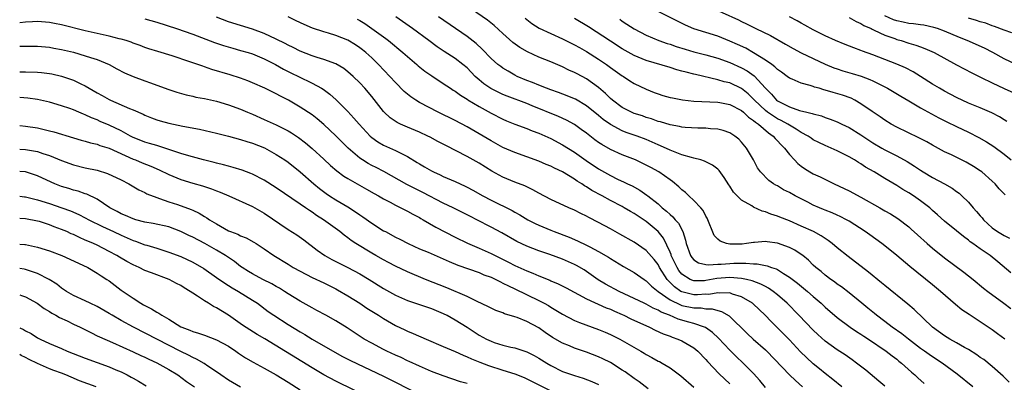
# Model space of a CAD drawing. Units: inches. Extents: x 2664000 to 2667000, y 1554000 to 1557000.
# Drawn here: x 2664000 to 2664165, y 1555548 to 1555608 of the extents above; entities that cross this region are included whole.
import ezdxf

# ---------------------------------------------------------------- set-up
doc = ezdxf.new("R2010")
doc.units = ezdxf.units.IN
doc.header["$MEASUREMENT"] = 0
doc.layers.add('LD26641554_2ft', color=191, linetype='Continuous')

msp = doc.modelspace()

# ---------------------------------------------------------------- linework, layer by layer
at = {"layer": 'LD26641554_2ft'}
for points, elevation in [([(2664165.1, 1555555), (2664163.88, 1555555.88), (2664163, 1555556.56), (2664161, 1555557.89), (2664159.11, 1555559.11), (2664157.93, 1555559.93), (2664156.82, 1555560.82), (2664154.31, 1555563), (2664153, 1555564.09), (2664149.18, 1555567.18), (2664147, 1555569.01), (2664145, 1555570.63), (2664144.52, 1555571), (2664142.48, 1555572.48), (2664141.72, 1555573), (2664139, 1555574.76), (2664138.58, 1555575), (2664137.54, 1555575.54), (2664137, 1555575.76), (2664136.17, 1555576.17), (2664135, 1555576.6), (2664134.73, 1555576.73), (2664134.04, 1555577), (2664133, 1555577.46), (2664132.08, 1555577.92), (2664129.97, 1555579), (2664129, 1555579.54), (2664128.03, 1555580.03), (2664127, 1555580.65), (2664126.76, 1555580.76), (2664126.36, 1555581), (2664125.56, 1555581.56), (2664124.17, 1555583), (2664123.68, 1555583.68), (2664122.98, 1555585), (2664121.81, 1555587), (2664121, 1555588), (2664120.51, 1555588.51), (2664119.87, 1555589), (2664119, 1555589.54), (2664117.92, 1555589.92), (2664117, 1555590.14), (2664115.79, 1555590.21), (2664115, 1555590.32), (2664113.67, 1555590.33), (2664111.56, 1555590.44), (2664111, 1555590.5), (2664110.61, 1555590.61), (2664109, 1555590.86), (2664107.38, 1555591.38), (2664107, 1555591.47), (2664105.89, 1555591.89), (2664105, 1555592.14), (2664104.37, 1555592.37), (2664103, 1555592.81), (2664102.56, 1555593), (2664101, 1555593.8), (2664099.35, 1555595), (2664099, 1555595.3), (2664098.16, 1555596.16), (2664097, 1555597.16), (2664095, 1555598.61), (2664093.42, 1555599.42), (2664093, 1555599.66), (2664092.06, 1555600.06), (2664091, 1555600.58), (2664089, 1555601.43), (2664087, 1555602.22), (2664085.11, 1555603.11), (2664083.85, 1555603.85), (2664082.68, 1555604.68), (2664081, 1555606.17), (2664079.51, 1555607.51), (2664078.41, 1555608.41), (2664074.68, 1555611)], 8328), ([(2664115, 1555610.95), (2664120.45, 1555608.45), (2664121, 1555608.18), (2664121.8, 1555607.8), (2664123.4, 1555607), (2664125.82, 1555605.82), (2664128.38, 1555604.38), (2664129.65, 1555603.65), (2664131, 1555602.94), (2664133, 1555601.98), (2664135, 1555601.05), (2664136.44, 1555600.44), (2664137, 1555600.24), (2664137.94, 1555599.94), (2664139.5, 1555599.5), (2664141.04, 1555599.04), (2664142.48, 1555598.48), (2664143, 1555598.23), (2664145.43, 1555597), (2664147.66, 1555595.66), (2664149, 1555594.88), (2664151, 1555593.75), (2664154.07, 1555592.07), (2664155.4, 1555591.4), (2664157, 1555590.62), (2664159, 1555589.68), (2664160.77, 1555588.78), (2664162.04, 1555588.04), (2664163.26, 1555587.26), (2664165, 1555585.98), (2664166.18, 1555585)], 8338), ([(2664165.15, 1555579.15), (2664164.19, 1555580.19), (2664163.47, 1555581), (2664163, 1555581.45), (2664161.24, 1555583), (2664161, 1555583.18), (2664159.89, 1555583.89), (2664158.63, 1555584.63), (2664156.16, 1555585.84), (2664155, 1555586.39), (2664153, 1555587.46), (2664152.03, 1555588.03), (2664150.72, 1555588.72), (2664147, 1555590.49), (2664146.07, 1555591), (2664145, 1555591.66), (2664144.22, 1555592.22), (2664142.89, 1555593.11), (2664141, 1555594.42), (2664140, 1555595), (2664139.34, 1555595.34), (2664137.88, 1555595.88), (2664136.32, 1555596.32), (2664135, 1555596.71), (2664134.76, 1555596.76), (2664133.99, 1555597), (2664133.22, 1555597.22), (2664133, 1555597.31), (2664132.5, 1555597.5), (2664131, 1555597.88), (2664129.47, 1555598.53), (2664129, 1555598.7), (2664128.62, 1555599), (2664127.68, 1555599.68), (2664127, 1555600.14), (2664126.59, 1555600.59), (2664126.04, 1555601), (2664125, 1555601.73), (2664123, 1555602.97), (2664121.7, 1555603.7), (2664120.33, 1555604.33), (2664119, 1555604.9), (2664117, 1555605.71), (2664115, 1555606.36), (2664113, 1555606.99), (2664111.6, 1555607.6), (2664110.24, 1555608.24), (2664107, 1555609.84)], 8336), ([(2664167, 1555600.99), (2664165, 1555601.96), (2664163.12, 1555603), (2664161.7, 1555603.7), (2664158.79, 1555605), (2664157.52, 1555605.52), (2664155, 1555606.59), (2664153.82, 1555607), (2664153.2, 1555607.2), (2664151.56, 1555607.56), (2664151, 1555607.61), (2664149.81, 1555607.81), (2664149, 1555607.87), (2664148.08, 1555608.08), (2664147, 1555608.3), (2664146.48, 1555608.48), (2664145, 1555609.15)], 8344), ([(2664125, 1555546.93), (2664124.05, 1555548.05), (2664123, 1555549.24), (2664121.27, 1555551), (2664120.09, 1555552.09), (2664119, 1555553.14), (2664117.14, 1555555.14), (2664116.11, 1555556.11), (2664114.93, 1555556.93), (2664114.77, 1555557), (2664113, 1555557.62), (2664112.16, 1555557.84), (2664110.37, 1555558.37), (2664108.92, 1555559), (2664107.53, 1555559.53), (2664107, 1555559.87), (2664106.19, 1555560.19), (2664105, 1555560.84), (2664104.65, 1555561), (2664103, 1555561.82), (2664100.5, 1555563), (2664098.21, 1555564.21), (2664096.96, 1555564.96), (2664095, 1555566.33), (2664094.59, 1555566.59), (2664093.34, 1555567.34), (2664093, 1555567.51), (2664091, 1555568.38), (2664088.83, 1555569.17), (2664087, 1555569.8), (2664085, 1555570.58), (2664083.35, 1555571.35), (2664080.79, 1555572.79), (2664079, 1555573.77), (2664076.61, 1555575), (2664075.54, 1555575.53), (2664075, 1555575.82), (2664072.64, 1555577), (2664071, 1555577.78), (2664067.58, 1555579.58), (2664066.22, 1555580.22), (2664064.89, 1555580.89), (2664062.34, 1555582.34), (2664061.05, 1555583.05), (2664059.73, 1555583.73), (2664059, 1555584.08), (2664058.4, 1555584.4), (2664057.46, 1555585), (2664057, 1555585.32), (2664055.06, 1555587), (2664053, 1555589.07), (2664051, 1555590.95), (2664049.88, 1555591.88), (2664049, 1555592.54), (2664047, 1555593.87), (2664045.03, 1555595), (2664043.69, 1555595.69), (2664043, 1555596.06), (2664041.11, 1555597), (2664039, 1555597.93), (2664038.24, 1555598.24), (2664037, 1555598.69), (2664035.26, 1555599.26), (2664032.18, 1555600.18), (2664031, 1555600.59), (2664030.69, 1555600.69), (2664029.86, 1555601), (2664028.54, 1555601.46), (2664025.55, 1555602.45), (2664023.15, 1555603.15), (2664021.64, 1555603.64), (2664021, 1555603.85), (2664020.17, 1555604.17), (2664019, 1555604.58), (2664018.71, 1555604.71), (2664017.83, 1555605), (2664017, 1555605.24), (2664016.7, 1555605.3), (2664015, 1555605.73), (2664013.97, 1555605.97), (2664013, 1555606.17), (2664011, 1555606.63), (2664007, 1555607.62), (2664005.85, 1555607.85), (2664005, 1555608.04), (2664003, 1555608.2), (2664002.16, 1555608.16), (2664001, 1555608.08), (2664000, 1555607.98)], 8314), ([(2664021, 1555608.62), (2664023, 1555608.09), (2664026.28, 1555607), (2664029, 1555606.06), (2664032.67, 1555604.67), (2664034.16, 1555604.16), (2664035.7, 1555603.7), (2664037, 1555603.36), (2664038.27, 1555603), (2664039, 1555602.77), (2664041, 1555601.95), (2664042.89, 1555601), (2664044.23, 1555600.23), (2664045.56, 1555599.56), (2664046.74, 1555599), (2664049, 1555597.89), (2664050.61, 1555597), (2664050.85, 1555596.85), (2664052, 1555596), (2664053.05, 1555595.05), (2664055, 1555593.12), (2664056.03, 1555592.03), (2664056.88, 1555591), (2664058.72, 1555589), (2664059, 1555588.75), (2664060.03, 1555588.03), (2664061, 1555587.49), (2664063, 1555586.6), (2664063.88, 1555586.12), (2664065, 1555585.56), (2664066.6, 1555584.6), (2664067, 1555584.34), (2664067.86, 1555583.86), (2664069, 1555583.18), (2664069.34, 1555583), (2664070.5, 1555582.5), (2664071, 1555582.24), (2664073, 1555581.38), (2664073.81, 1555581), (2664074.64, 1555580.64), (2664075, 1555580.47), (2664075.96, 1555579.96), (2664077.63, 1555579), (2664079, 1555578.27), (2664082.54, 1555576.54), (2664083, 1555576.28), (2664083.83, 1555575.83), (2664085.18, 1555575), (2664086.38, 1555574.38), (2664087, 1555574.09), (2664089, 1555573.23), (2664089.57, 1555573), (2664092.07, 1555572.07), (2664093.48, 1555571.48), (2664095, 1555570.76), (2664095.54, 1555570.46), (2664097, 1555569.7), (2664098.71, 1555568.71), (2664099, 1555568.51), (2664101.18, 1555567.18), (2664103, 1555566.15), (2664104.65, 1555565), (2664105, 1555564.78), (2664105.89, 1555563.89), (2664107.01, 1555563), (2664109, 1555561.58), (2664110.74, 1555560.74), (2664111, 1555560.66), (2664113, 1555560.25), (2664114.23, 1555560.23), (2664115, 1555560.09), (2664116.07, 1555560.07), (2664117, 1555559.79), (2664117.65, 1555559.65), (2664118.92, 1555558.92), (2664121.95, 1555555.95), (2664122.95, 1555555), (2664125, 1555553.23), (2664125.25, 1555553), (2664129.04, 1555549.04), (2664130.05, 1555548.05), (2664131.22, 1555547)], 8316), ([(2664137.79, 1555547), (2664136.27, 1555548.27), (2664135, 1555549.25), (2664134.04, 1555550.04), (2664133, 1555550.87), (2664131.9, 1555551.9), (2664130.89, 1555552.89), (2664129, 1555554.91), (2664127.97, 1555555.97), (2664125.96, 1555557.96), (2664124.97, 1555559), (2664122.93, 1555560.93), (2664122.85, 1555561), (2664121, 1555562.1), (2664119.45, 1555562.55), (2664119, 1555562.73), (2664117.29, 1555562.71), (2664117, 1555562.75), (2664115.5, 1555562.5), (2664115, 1555562.51), (2664113.58, 1555562.42), (2664113, 1555562.43), (2664111, 1555562.9), (2664110.83, 1555563), (2664109.74, 1555563.74), (2664109, 1555564.5), (2664108.74, 1555564.74), (2664108.53, 1555565), (2664107.26, 1555567), (2664107, 1555567.49), (2664106.33, 1555568.33), (2664105, 1555569.85), (2664103, 1555571.23), (2664100.6, 1555572.6), (2664099, 1555573.45), (2664097, 1555574.56), (2664095.39, 1555575.39), (2664095, 1555575.62), (2664094.06, 1555576.06), (2664093, 1555576.6), (2664092.05, 1555577), (2664089, 1555578.41), (2664087, 1555579.47), (2664086.03, 1555580.03), (2664085, 1555580.48), (2664084.65, 1555580.65), (2664083, 1555581.28), (2664081, 1555582.1), (2664079.13, 1555583.13), (2664077, 1555584.46), (2664076.02, 1555585), (2664075, 1555585.56), (2664071.41, 1555587.41), (2664070.1, 1555588.1), (2664068.81, 1555588.81), (2664068.43, 1555589), (2664067, 1555589.67), (2664065, 1555590.49), (2664063.82, 1555591), (2664063.26, 1555591.26), (2664062.08, 1555592.08), (2664061.1, 1555593), (2664061, 1555593.1), (2664059, 1555595.61), (2664057.83, 1555597), (2664057, 1555597.9), (2664055.89, 1555599), (2664055, 1555599.79), (2664054.31, 1555600.31), (2664053, 1555601.12), (2664051, 1555601.84), (2664049.84, 1555602.16), (2664049, 1555602.43), (2664047, 1555603.22), (2664045.84, 1555603.84), (2664045, 1555604.23), (2664044.5, 1555604.5), (2664043, 1555605.25), (2664041, 1555606.19), (2664039, 1555606.92), (2664035, 1555608.16), (2664033, 1555608.91)], 8318), ([(2664145, 1555547.1), (2664143.99, 1555547.99), (2664141.8, 1555549.8), (2664140.26, 1555551), (2664139.53, 1555551.53), (2664138.35, 1555552.35), (2664137, 1555553.23), (2664135, 1555554.69), (2664133.77, 1555555.77), (2664133, 1555556.5), (2664130.58, 1555559), (2664128.61, 1555561), (2664127, 1555562.41), (2664126.26, 1555563), (2664125.52, 1555563.52), (2664125, 1555563.79), (2664124.23, 1555564.23), (2664122.78, 1555564.78), (2664121.8, 1555565), (2664121, 1555565.16), (2664119, 1555565.3), (2664116.87, 1555565.13), (2664115, 1555564.8), (2664114.78, 1555564.78), (2664113, 1555564.76), (2664112.81, 1555564.81), (2664112.39, 1555565), (2664111, 1555565.88), (2664110.49, 1555566.49), (2664110.18, 1555567), (2664109.21, 1555569), (2664109.17, 1555569.17), (2664109, 1555569.56), (2664107.9, 1555571.9), (2664107.02, 1555573), (2664105, 1555574.72), (2664103, 1555576.04), (2664102.38, 1555576.38), (2664101.34, 1555577), (2664101, 1555577.19), (2664099, 1555578.23), (2664097.61, 1555579), (2664095.9, 1555579.9), (2664095, 1555580.49), (2664094.66, 1555580.66), (2664094.19, 1555581), (2664093.45, 1555581.45), (2664093, 1555581.78), (2664091, 1555583.02), (2664089.65, 1555583.65), (2664089, 1555583.98), (2664088.26, 1555584.26), (2664087, 1555584.8), (2664085, 1555585.53), (2664083, 1555586.23), (2664081, 1555587.09), (2664079, 1555588.19), (2664077, 1555589.4), (2664075, 1555590.54), (2664073, 1555591.59), (2664070.12, 1555593), (2664067, 1555594.61), (2664066.37, 1555595), (2664065.56, 1555595.56), (2664065, 1555596), (2664064.46, 1555596.46), (2664063, 1555597.95), (2664062.06, 1555599), (2664060.16, 1555601), (2664059, 1555602.11), (2664058.01, 1555603), (2664057.45, 1555603.45), (2664057, 1555603.79), (2664056.28, 1555604.28), (2664055, 1555605.06), (2664053, 1555605.86), (2664051.75, 1555606.25), (2664051, 1555606.46), (2664049.08, 1555607.08), (2664047.67, 1555607.67), (2664046.32, 1555608.32), (2664045, 1555609)], 8320), ([(2664056.59, 1555608.59), (2664057, 1555608.37), (2664057.85, 1555607.85), (2664059.04, 1555607.04), (2664061.36, 1555605.36), (2664061.82, 1555605), (2664064.23, 1555603), (2664065, 1555602.31), (2664066.56, 1555601), (2664066.79, 1555600.79), (2664067.89, 1555599.89), (2664069.08, 1555599.08), (2664071, 1555597.83), (2664072.2, 1555597), (2664072.68, 1555596.68), (2664073, 1555596.5), (2664073.86, 1555595.86), (2664075, 1555595.19), (2664075.1, 1555595.1), (2664077, 1555593.98), (2664079, 1555592.86), (2664081, 1555591.82), (2664081.58, 1555591.58), (2664083.01, 1555591.01), (2664085, 1555590.29), (2664085.91, 1555589.91), (2664087, 1555589.51), (2664089, 1555588.62), (2664091, 1555587.56), (2664093, 1555586.3), (2664094.93, 1555584.93), (2664097, 1555583.52), (2664099, 1555582.4), (2664100.19, 1555581.81), (2664101.3, 1555581.3), (2664101.88, 1555581), (2664102.65, 1555580.65), (2664103.95, 1555579.95), (2664105.13, 1555579.13), (2664105.28, 1555579), (2664107, 1555577.64), (2664107.7, 1555577), (2664108.42, 1555576.42), (2664109, 1555575.85), (2664109.47, 1555575.47), (2664109.87, 1555575), (2664110.41, 1555574.41), (2664111.12, 1555573), (2664111.59, 1555571.59), (2664111.7, 1555571), (2664112.42, 1555569), (2664112.65, 1555568.65), (2664113, 1555568.27), (2664113.77, 1555567.77), (2664115, 1555567.51), (2664115.44, 1555567.44), (2664117, 1555567.58), (2664117.58, 1555567.58), (2664119, 1555567.69), (2664119.71, 1555567.71), (2664121, 1555567.7), (2664121.73, 1555567.73), (2664123, 1555567.62), (2664123.62, 1555567.62), (2664125.29, 1555567.29), (2664126.02, 1555567), (2664126.77, 1555566.77), (2664127, 1555566.64), (2664128.03, 1555565.97), (2664129, 1555565.39), (2664130.36, 1555564.36), (2664132.02, 1555563), (2664133, 1555562.12), (2664134.31, 1555561), (2664135, 1555560.35), (2664137, 1555558.6), (2664139.2, 1555557), (2664140.28, 1555556.28), (2664141, 1555555.84), (2664141.49, 1555555.49), (2664142.27, 1555555), (2664145.25, 1555553), (2664146.22, 1555552.22), (2664147, 1555551.64), (2664147.34, 1555551.34), (2664147.8, 1555551), (2664149.47, 1555549.47), (2664150.04, 1555549), (2664150.54, 1555548.54), (2664151.6, 1555547.6)], 8322), ([(2664159.74, 1555547), (2664157.15, 1555549.15), (2664154.61, 1555551), (2664153, 1555552.02), (2664152.42, 1555552.42), (2664151.65, 1555553), (2664151, 1555553.46), (2664148.97, 1555555), (2664147.87, 1555555.87), (2664146.24, 1555557), (2664145, 1555557.96), (2664143.62, 1555559), (2664143.29, 1555559.29), (2664142.18, 1555560.18), (2664141.13, 1555561), (2664139, 1555562.74), (2664137.74, 1555563.74), (2664137, 1555564.23), (2664136.57, 1555564.57), (2664135.95, 1555565), (2664135, 1555565.72), (2664134.31, 1555566.31), (2664133.43, 1555567), (2664133, 1555567.41), (2664132.21, 1555568.21), (2664131.25, 1555569), (2664131, 1555569.19), (2664129.92, 1555569.92), (2664129, 1555570.37), (2664127, 1555571.07), (2664125.29, 1555571.29), (2664125, 1555571.34), (2664123.18, 1555571.18), (2664123, 1555571.18), (2664121.83, 1555571), (2664121.09, 1555570.91), (2664119, 1555570.89), (2664118.45, 1555571), (2664117.38, 1555571.38), (2664117, 1555571.72), (2664116.38, 1555572.38), (2664115.24, 1555575.24), (2664115, 1555575.62), (2664114.54, 1555576.54), (2664114.14, 1555577), (2664113, 1555578.24), (2664112.17, 1555579), (2664111.58, 1555579.58), (2664111, 1555580), (2664110.5, 1555580.5), (2664109.4, 1555581.4), (2664109, 1555581.65), (2664107.13, 1555583), (2664105.76, 1555583.76), (2664105, 1555584.16), (2664104.43, 1555584.43), (2664103.21, 1555585), (2664101, 1555585.86), (2664099, 1555586.75), (2664097.57, 1555587.57), (2664097, 1555587.95), (2664096.39, 1555588.39), (2664095, 1555589.48), (2664094.13, 1555590.13), (2664093, 1555590.93), (2664091.67, 1555591.67), (2664090.29, 1555592.29), (2664085.91, 1555594.09), (2664085, 1555594.45), (2664081.7, 1555595.7), (2664081, 1555595.99), (2664080.3, 1555596.3), (2664078.96, 1555596.96), (2664077.78, 1555597.78), (2664077, 1555598.41), (2664076.34, 1555599), (2664075, 1555600.41), (2664074.3, 1555601), (2664073, 1555601.99), (2664071.15, 1555603.15), (2664069.96, 1555603.96), (2664068.59, 1555605), (2664065.86, 1555607), (2664063.03, 1555609)], 8324), ([(2664165.82, 1555547.82), (2664164.81, 1555548.81), (2664163, 1555550.41), (2664161.57, 1555551.57), (2664161, 1555551.95), (2664160.4, 1555552.4), (2664159, 1555553.28), (2664158.38, 1555553.62), (2664157, 1555554.41), (2664155.9, 1555555), (2664155, 1555555.55), (2664153, 1555556.98), (2664149.94, 1555559.94), (2664148.86, 1555560.86), (2664145, 1555563.98), (2664144.45, 1555564.45), (2664142.24, 1555566.24), (2664138.84, 1555568.84), (2664137, 1555570.29), (2664136.17, 1555571), (2664135.51, 1555571.51), (2664135, 1555571.83), (2664134.31, 1555572.31), (2664133.02, 1555573.02), (2664131, 1555573.94), (2664129, 1555574.8), (2664127.42, 1555575.42), (2664127, 1555575.62), (2664125.92, 1555575.92), (2664125, 1555576.31), (2664124.42, 1555576.42), (2664123, 1555577.1), (2664122.7, 1555577.3), (2664121, 1555578.29), (2664119.64, 1555579.64), (2664119, 1555580.64), (2664118.84, 1555580.84), (2664118.06, 1555582.06), (2664117.24, 1555583.24), (2664117, 1555583.47), (2664116.14, 1555584.15), (2664114.8, 1555584.8), (2664114.16, 1555585), (2664113, 1555585.31), (2664112.6, 1555585.4), (2664111, 1555585.88), (2664109.59, 1555586.41), (2664109, 1555586.65), (2664107.39, 1555587.39), (2664107, 1555587.55), (2664105, 1555588.42), (2664103.49, 1555589), (2664101.63, 1555589.63), (2664101, 1555589.88), (2664099, 1555590.92), (2664097.79, 1555591.79), (2664097, 1555592.45), (2664095, 1555594.09), (2664093.17, 1555595.17), (2664093, 1555595.25), (2664091.76, 1555595.76), (2664090.31, 1555596.31), (2664089, 1555596.75), (2664088.32, 1555597), (2664087, 1555597.51), (2664085.95, 1555597.95), (2664085, 1555598.3), (2664083.37, 1555599), (2664083, 1555599.19), (2664081.85, 1555599.85), (2664081, 1555600.38), (2664080.63, 1555600.63), (2664080.16, 1555601), (2664079, 1555602), (2664077.54, 1555603.54), (2664076.5, 1555604.5), (2664075, 1555605.66), (2664070.21, 1555609)], 8326), ([(2664084.74, 1555608.74), (2664085.85, 1555607.85), (2664087.07, 1555607.07), (2664089, 1555606.17), (2664091, 1555605.31), (2664093, 1555604.31), (2664093.81, 1555603.81), (2664095, 1555603.14), (2664097, 1555601.87), (2664098.33, 1555601), (2664099, 1555600.51), (2664101, 1555599.12), (2664101.21, 1555599), (2664102.28, 1555598.28), (2664103, 1555597.82), (2664105, 1555596.85), (2664106.32, 1555596.32), (2664107, 1555596.07), (2664107.82, 1555595.82), (2664109, 1555595.49), (2664109.39, 1555595.39), (2664111.08, 1555595.07), (2664113, 1555594.87), (2664117, 1555594.69), (2664117.37, 1555594.63), (2664119, 1555594.32), (2664121, 1555593.27), (2664121.31, 1555593), (2664122.17, 1555592.17), (2664123, 1555591.63), (2664123.32, 1555591.32), (2664123.83, 1555591), (2664125.52, 1555589.52), (2664126.31, 1555589), (2664126.61, 1555588.61), (2664127, 1555588.23), (2664127.57, 1555587.57), (2664128.19, 1555587), (2664129, 1555585.94), (2664129.85, 1555585), (2664130.41, 1555584.41), (2664131, 1555583.94), (2664131.55, 1555583.55), (2664132.44, 1555583), (2664133, 1555582.69), (2664134.16, 1555582.16), (2664136.51, 1555581), (2664139, 1555579.86), (2664141, 1555578.8), (2664144.14, 1555577), (2664145, 1555576.49), (2664145.97, 1555575.97), (2664147.2, 1555575.2), (2664149, 1555573.83), (2664149.44, 1555573.44), (2664150.47, 1555572.47), (2664152.09, 1555571), (2664153, 1555570.22), (2664155, 1555568.64), (2664158.23, 1555566.23), (2664159.78, 1555565), (2664161.56, 1555563.56), (2664162.28, 1555563), (2664164.97, 1555561), (2664166.11, 1555560.11)], 8330), ([(2664166.1, 1555566.1), (2664163.94, 1555567.94), (2664162.63, 1555569), (2664161, 1555570.11), (2664159.77, 1555571), (2664159.31, 1555571.31), (2664159, 1555571.59), (2664158.17, 1555572.17), (2664157, 1555573.14), (2664155, 1555574.75), (2664153.84, 1555575.84), (2664153, 1555576.57), (2664152.79, 1555576.79), (2664152.54, 1555577), (2664151, 1555578.17), (2664149.81, 1555579), (2664149, 1555579.51), (2664148.04, 1555580.04), (2664147, 1555580.73), (2664145, 1555581.9), (2664143.21, 1555583), (2664141.78, 1555583.78), (2664141, 1555584.33), (2664140.57, 1555584.57), (2664139.91, 1555585), (2664139, 1555585.53), (2664137, 1555586.54), (2664136.01, 1555587), (2664135, 1555587.42), (2664133.92, 1555587.92), (2664133, 1555588.39), (2664132.63, 1555588.63), (2664132.13, 1555589), (2664131, 1555589.6), (2664130.16, 1555590.16), (2664129, 1555590.81), (2664128.72, 1555591), (2664127.62, 1555591.62), (2664127, 1555591.92), (2664126.32, 1555592.32), (2664125.36, 1555593), (2664125, 1555593.28), (2664123.18, 1555595), (2664123, 1555595.21), (2664122.09, 1555596.09), (2664120.99, 1555596.99), (2664119, 1555597.91), (2664118.1, 1555598.1), (2664117, 1555598.44), (2664113.29, 1555599.29), (2664113, 1555599.37), (2664111.68, 1555599.68), (2664111, 1555599.9), (2664110.12, 1555600.12), (2664109, 1555600.48), (2664105, 1555601.68), (2664103, 1555602.5), (2664101, 1555603.63), (2664099, 1555604.9), (2664095.31, 1555607.31), (2664093, 1555608.68)], 8332), ([(2664100.56, 1555608.56), (2664101, 1555608.25), (2664101.77, 1555607.77), (2664103, 1555606.96), (2664105, 1555605.88), (2664107.1, 1555605), (2664108.52, 1555604.52), (2664109, 1555604.38), (2664110.02, 1555604.02), (2664111.55, 1555603.55), (2664113, 1555603.13), (2664115, 1555602.6), (2664117, 1555602.04), (2664119, 1555601.34), (2664121, 1555600.44), (2664121.92, 1555599.92), (2664123.09, 1555599.09), (2664125, 1555597), (2664126, 1555596), (2664126.87, 1555595), (2664127, 1555594.9), (2664129, 1555593.9), (2664130.69, 1555593.31), (2664131.94, 1555593), (2664132.81, 1555592.81), (2664133, 1555592.72), (2664134.38, 1555592.38), (2664135, 1555592.13), (2664135.84, 1555591.84), (2664137, 1555591.38), (2664137.77, 1555591), (2664139, 1555590.43), (2664141, 1555589.22), (2664142.33, 1555588.33), (2664143, 1555587.9), (2664144.49, 1555587), (2664145, 1555586.71), (2664147, 1555585.71), (2664148.76, 1555584.76), (2664149.98, 1555583.98), (2664151, 1555583.27), (2664151.43, 1555583), (2664153, 1555582.07), (2664155, 1555581.01), (2664156.28, 1555580.28), (2664157, 1555579.75), (2664157.45, 1555579.45), (2664157.93, 1555579), (2664159, 1555577.95), (2664159.82, 1555577), (2664160.38, 1555576.38), (2664161, 1555575.63), (2664161.3, 1555575.3), (2664161.52, 1555575), (2664163, 1555573.65), (2664163.89, 1555573), (2664165, 1555572.33), (2664165.92, 1555571.92)], 8334), ([(2664165.47, 1555591.47), (2664165, 1555591.74), (2664164.22, 1555592.22), (2664162.91, 1555592.91), (2664161, 1555593.74), (2664159, 1555594.54), (2664157, 1555595.46), (2664155, 1555596.51), (2664154.14, 1555597), (2664153, 1555597.71), (2664150.99, 1555598.99), (2664149.75, 1555599.75), (2664148.44, 1555600.44), (2664147, 1555601.05), (2664143, 1555602.6), (2664141.24, 1555603.24), (2664141, 1555603.34), (2664139.78, 1555603.78), (2664138.34, 1555604.34), (2664136.75, 1555605), (2664135, 1555605.8), (2664133, 1555606.82), (2664131.6, 1555607.6), (2664131, 1555607.92), (2664130.31, 1555608.31), (2664129, 1555609)], 8340), ([(2664139, 1555608.88), (2664140.2, 1555608.2), (2664141, 1555607.86), (2664141.51, 1555607.51), (2664142.7, 1555607), (2664142.9, 1555606.9), (2664143.24, 1555606.76), (2664145, 1555605.91), (2664146.67, 1555605.33), (2664147, 1555605.2), (2664147.73, 1555605), (2664149, 1555604.58), (2664150.22, 1555604.22), (2664151, 1555603.93), (2664151.69, 1555603.69), (2664153.25, 1555603), (2664157, 1555600.94), (2664159.58, 1555599.58), (2664161.16, 1555598.84), (2664163, 1555597.92), (2664164.99, 1555596.99), (2664167.74, 1555595.74)], 8342), ([(2664166.27, 1555606.27), (2664165, 1555606.72), (2664163.37, 1555607.37), (2664163, 1555607.47), (2664161.91, 1555607.91), (2664161, 1555608.13), (2664160.37, 1555608.37), (2664159, 1555608.76)], 8346), ([(2664000, 1555604.07), (2664000.07, 1555604.07), (2664001, 1555604.06), (2664002.08, 1555604.08), (2664003, 1555604.05), (2664005, 1555603.89), (2664005.74, 1555603.74), (2664007, 1555603.52), (2664009, 1555603.03), (2664011, 1555602.46), (2664011.84, 1555602.16), (2664013, 1555601.8), (2664014.97, 1555600.97), (2664016.26, 1555600.26), (2664017.57, 1555599.57), (2664019, 1555598.97), (2664021, 1555598.24), (2664021.93, 1555597.93), (2664023, 1555597.52), (2664025, 1555596.81), (2664026.36, 1555596.36), (2664027.91, 1555595.91), (2664029, 1555595.69), (2664029.54, 1555595.54), (2664031, 1555595.28), (2664033, 1555594.85), (2664035, 1555594.26), (2664037, 1555593.51), (2664038.18, 1555593), (2664039, 1555592.67), (2664041, 1555591.8), (2664043, 1555590.89), (2664045, 1555589.87), (2664045.55, 1555589.55), (2664046.75, 1555588.75), (2664047.88, 1555587.88), (2664049, 1555586.91), (2664051, 1555585.12), (2664052.1, 1555584.1), (2664053.16, 1555583.16), (2664054.31, 1555582.31), (2664055, 1555581.88), (2664058.13, 1555580.13), (2664059.4, 1555579.4), (2664060.14, 1555579), (2664061, 1555578.48), (2664062.08, 1555577.92), (2664063, 1555577.41), (2664063.9, 1555577), (2664065, 1555576.44), (2664065.91, 1555575.91), (2664067, 1555575.35), (2664067.21, 1555575.21), (2664067.6, 1555575), (2664069.73, 1555573.73), (2664073, 1555572.08), (2664075.06, 1555571.06), (2664077, 1555570.24), (2664079, 1555569.35), (2664079.67, 1555569), (2664081.91, 1555567.91), (2664083, 1555567.34), (2664085, 1555566.42), (2664086.03, 1555566.03), (2664087, 1555565.58), (2664088.85, 1555564.85), (2664089, 1555564.77), (2664090.26, 1555564.26), (2664091.58, 1555563.58), (2664095, 1555561.74), (2664098.27, 1555560.27), (2664099, 1555560.01), (2664099.68, 1555559.68), (2664101, 1555559.12), (2664101.27, 1555559), (2664102.41, 1555558.41), (2664105.56, 1555557), (2664106.51, 1555556.51), (2664107.87, 1555555.87), (2664109, 1555555.48), (2664109.34, 1555555.34), (2664110.31, 1555555), (2664111, 1555554.7), (2664113, 1555553.53), (2664113.64, 1555553), (2664115, 1555551.59), (2664115.27, 1555551.27), (2664117.21, 1555549.21), (2664119, 1555547.49)], 8312), ([(2664000, 1555599.79), (2664001, 1555599.79), (2664003, 1555599.71), (2664003.65, 1555599.65), (2664005, 1555599.48), (2664005.4, 1555599.4), (2664007, 1555599.04), (2664009, 1555598.36), (2664010.22, 1555597.78), (2664011, 1555597.43), (2664013, 1555596.27), (2664013.82, 1555595.82), (2664015, 1555595.11), (2664015.24, 1555595), (2664018.39, 1555593.61), (2664019, 1555593.38), (2664020.67, 1555592.67), (2664021, 1555592.5), (2664022.07, 1555592.07), (2664023, 1555591.73), (2664023.56, 1555591.56), (2664025, 1555591.17), (2664027.32, 1555590.68), (2664030.14, 1555590.14), (2664033, 1555589.48), (2664035, 1555588.98), (2664037, 1555588.44), (2664038.08, 1555588.08), (2664039, 1555587.8), (2664041.01, 1555587.01), (2664043, 1555585.94), (2664044.46, 1555585), (2664045, 1555584.62), (2664047, 1555583.04), (2664049.3, 1555581), (2664050.23, 1555580.23), (2664051.38, 1555579.38), (2664051.94, 1555579), (2664053, 1555578.33), (2664055, 1555577.14), (2664056.31, 1555576.31), (2664057, 1555575.83), (2664057.51, 1555575.5), (2664059, 1555574.44), (2664061, 1555573.16), (2664061.29, 1555573), (2664063, 1555572.08), (2664063.73, 1555571.73), (2664065.13, 1555571), (2664067, 1555570.15), (2664068.46, 1555569.54), (2664071, 1555568.45), (2664071.98, 1555567.98), (2664073.41, 1555567.41), (2664077, 1555566.14), (2664077.79, 1555565.79), (2664079, 1555565.36), (2664079.78, 1555565), (2664080.57, 1555564.57), (2664081, 1555564.4), (2664081.9, 1555563.9), (2664083, 1555563.42), (2664087, 1555561.47), (2664087.91, 1555561), (2664088.61, 1555560.61), (2664089, 1555560.37), (2664089.87, 1555559.87), (2664091, 1555559.18), (2664093, 1555558.15), (2664093.81, 1555557.81), (2664097, 1555556.62), (2664098.15, 1555556.15), (2664099, 1555555.78), (2664100.6, 1555555), (2664101, 1555554.79), (2664104.08, 1555553), (2664104.66, 1555552.66), (2664105, 1555552.43), (2664105.95, 1555551.95), (2664107, 1555551.33), (2664107.23, 1555551.23), (2664107.66, 1555551), (2664109, 1555550.17), (2664109.71, 1555549.71), (2664110.6, 1555549), (2664110.83, 1555548.83), (2664113, 1555546.97)], 8310), ([(2664105.32, 1555546.68), (2664103.84, 1555547.84), (2664103, 1555548.41), (2664101.5, 1555549.5), (2664101, 1555549.82), (2664099, 1555551.08), (2664097.72, 1555551.72), (2664097, 1555552.06), (2664095, 1555552.84), (2664093, 1555553.5), (2664092.14, 1555553.86), (2664091, 1555554.32), (2664089.3, 1555555.3), (2664088.1, 1555556.1), (2664087, 1555556.87), (2664085, 1555557.98), (2664083.39, 1555558.61), (2664083, 1555558.75), (2664081.26, 1555559.26), (2664081, 1555559.38), (2664079.82, 1555559.82), (2664079, 1555560.19), (2664078.48, 1555560.48), (2664076.7, 1555561.3), (2664075, 1555562.12), (2664071.59, 1555563.59), (2664067.99, 1555565), (2664065, 1555566.26), (2664063, 1555567.22), (2664061.84, 1555567.84), (2664061, 1555568.27), (2664059.68, 1555569), (2664059, 1555569.39), (2664056.36, 1555571), (2664055.54, 1555571.54), (2664055, 1555571.97), (2664054.4, 1555572.4), (2664053.65, 1555573), (2664050.92, 1555575), (2664049.73, 1555575.73), (2664049, 1555576.27), (2664048.55, 1555576.55), (2664047.92, 1555577), (2664047, 1555577.63), (2664043, 1555580.35), (2664041, 1555581.62), (2664039, 1555582.65), (2664038.75, 1555582.75), (2664037.29, 1555583.29), (2664035.76, 1555583.76), (2664035, 1555583.95), (2664034.18, 1555584.18), (2664033, 1555584.46), (2664032.58, 1555584.58), (2664030.82, 1555585), (2664028.33, 1555585.67), (2664027, 1555586.09), (2664025.35, 1555586.65), (2664025, 1555586.78), (2664023.33, 1555587.33), (2664023, 1555587.4), (2664021.78, 1555587.78), (2664021, 1555587.99), (2664020.29, 1555588.29), (2664019, 1555588.79), (2664018.58, 1555589), (2664017, 1555589.86), (2664015, 1555590.81), (2664013.47, 1555591.47), (2664013, 1555591.7), (2664012.06, 1555592.06), (2664011, 1555592.58), (2664010.69, 1555592.69), (2664009.92, 1555593), (2664009, 1555593.4), (2664008.39, 1555593.61), (2664007, 1555594.08), (2664005, 1555594.66), (2664003, 1555595.13), (2664001.38, 1555595.38), (2664000, 1555595.47)], 8308), ([(2664000, 1555590.76), (2664001, 1555590.69), (2664003, 1555590.39), (2664005, 1555589.91), (2664005.72, 1555589.72), (2664009, 1555588.7), (2664010.32, 1555588.32), (2664011, 1555588.14), (2664011.88, 1555587.88), (2664013, 1555587.63), (2664013.45, 1555587.45), (2664015, 1555586.98), (2664019, 1555585.16), (2664019.41, 1555585), (2664020.52, 1555584.52), (2664021.96, 1555583.96), (2664023.37, 1555583.37), (2664025, 1555582.59), (2664027, 1555581.76), (2664029, 1555581.14), (2664030.65, 1555580.65), (2664032.16, 1555580.16), (2664033, 1555579.82), (2664033.62, 1555579.62), (2664035.06, 1555579), (2664039, 1555577.22), (2664041, 1555576.1), (2664045, 1555573.38), (2664046.44, 1555572.44), (2664047.62, 1555571.62), (2664049.88, 1555569.88), (2664051.14, 1555569), (2664052.34, 1555568.34), (2664055.02, 1555567.02), (2664057, 1555565.93), (2664058.58, 1555565), (2664061, 1555563.49), (2664063, 1555562.34), (2664065, 1555561.46), (2664067, 1555560.81), (2664069, 1555560.12), (2664071, 1555559.3), (2664071.21, 1555559.21), (2664071.62, 1555559), (2664073, 1555558.25), (2664075, 1555557), (2664077, 1555555.67), (2664078.23, 1555555), (2664079, 1555554.64), (2664079.54, 1555554.46), (2664081, 1555554.01), (2664082.33, 1555553.67), (2664083, 1555553.52), (2664085, 1555552.85), (2664086.24, 1555552.24), (2664087, 1555551.84), (2664088.33, 1555551), (2664089, 1555550.6), (2664091, 1555549.6), (2664093, 1555548.9), (2664094.46, 1555548.46), (2664095.9, 1555547.9), (2664097, 1555547.39)], 8306), ([(2664000, 1555586.79), (2664001, 1555586.76), (2664001.3, 1555586.7), (2664003, 1555586.44), (2664003.89, 1555586.11), (2664005, 1555585.77), (2664007, 1555584.89), (2664009, 1555584.17), (2664011, 1555583.7), (2664013, 1555583.27), (2664014.73, 1555582.73), (2664017, 1555581.65), (2664018.31, 1555581), (2664019.99, 1555579.99), (2664021, 1555579.53), (2664021.33, 1555579.33), (2664023, 1555578.7), (2664023.43, 1555578.57), (2664025, 1555578.01), (2664026.47, 1555577.53), (2664028.73, 1555576.73), (2664029, 1555576.59), (2664030.1, 1555576.1), (2664031, 1555575.53), (2664031.34, 1555575.34), (2664031.83, 1555575), (2664033, 1555574.3), (2664035, 1555573.15), (2664035.33, 1555573), (2664036.56, 1555572.56), (2664037, 1555572.3), (2664037.95, 1555571.95), (2664039.23, 1555571.23), (2664039.63, 1555571), (2664041, 1555570.1), (2664042.59, 1555569), (2664045, 1555567.53), (2664045.31, 1555567.31), (2664045.82, 1555567), (2664047, 1555566.36), (2664049, 1555565.35), (2664051, 1555564.44), (2664053, 1555563.44), (2664053.28, 1555563.28), (2664055, 1555562.26), (2664057, 1555561), (2664058.2, 1555560.2), (2664060.13, 1555559), (2664061, 1555558.43), (2664063, 1555557.27), (2664064.56, 1555556.56), (2664065, 1555556.33), (2664065.96, 1555555.96), (2664068.1, 1555555), (2664071, 1555553.79), (2664073, 1555552.92), (2664074.31, 1555552.31), (2664075, 1555552.05), (2664075.7, 1555551.7), (2664077.13, 1555551.13), (2664078.58, 1555550.58), (2664081, 1555549.82), (2664083, 1555549.17), (2664084.56, 1555548.56), (2664085.9, 1555547.9), (2664089, 1555546.33)], 8304), ([(2664075, 1555547.58), (2664073.87, 1555547.87), (2664071, 1555548.85), (2664069, 1555549.6), (2664067, 1555550.46), (2664065.28, 1555551.28), (2664065, 1555551.39), (2664063.92, 1555551.92), (2664063, 1555552.32), (2664061.55, 1555553), (2664061, 1555553.27), (2664059, 1555554.32), (2664057.76, 1555555), (2664054.87, 1555556.87), (2664053, 1555558.06), (2664051.33, 1555559), (2664049.82, 1555559.82), (2664049, 1555560.24), (2664048.53, 1555560.53), (2664047, 1555561.35), (2664045, 1555562.58), (2664044.37, 1555563), (2664043.53, 1555563.53), (2664043, 1555563.8), (2664042.25, 1555564.25), (2664040.76, 1555565), (2664039, 1555565.95), (2664038.33, 1555566.33), (2664037.26, 1555567), (2664037, 1555567.18), (2664035.98, 1555567.98), (2664034.49, 1555569), (2664033, 1555569.9), (2664031.01, 1555571.01), (2664029, 1555572.08), (2664028.37, 1555572.37), (2664027, 1555573.05), (2664025, 1555573.78), (2664022.36, 1555574.36), (2664021, 1555574.59), (2664019.44, 1555575), (2664019, 1555575.13), (2664017.72, 1555575.72), (2664017, 1555576.01), (2664016.36, 1555576.36), (2664015.09, 1555577), (2664013, 1555578.42), (2664011.28, 1555579.28), (2664011, 1555579.35), (2664009.78, 1555579.78), (2664009, 1555579.96), (2664008.21, 1555580.21), (2664007, 1555580.57), (2664005.9, 1555581), (2664005.28, 1555581.28), (2664003, 1555582.35), (2664001, 1555582.99), (2664000, 1555583.09)], 8302), ([(2664000, 1555578.95), (2664000.83, 1555578.83), (2664001, 1555578.81), (2664003, 1555578.33), (2664005, 1555577.69), (2664007.04, 1555577), (2664008.49, 1555576.49), (2664009.9, 1555575.9), (2664011, 1555575.34), (2664011.61, 1555575), (2664013.86, 1555573.86), (2664015.75, 1555573), (2664017, 1555572.4), (2664017.99, 1555571.99), (2664019, 1555571.51), (2664019.39, 1555571.39), (2664021, 1555570.8), (2664021.29, 1555570.71), (2664023, 1555570.21), (2664024.17, 1555569.83), (2664025, 1555569.58), (2664027, 1555568.82), (2664029, 1555567.89), (2664030.85, 1555566.85), (2664033, 1555565.34), (2664034.36, 1555564.36), (2664035, 1555563.98), (2664035.6, 1555563.6), (2664036.7, 1555563), (2664039, 1555561.55), (2664039.83, 1555561), (2664041.65, 1555559.65), (2664042.59, 1555559), (2664045, 1555557.44), (2664047, 1555556.2), (2664047.77, 1555555.77), (2664049, 1555555.02), (2664052.83, 1555552.83), (2664054.12, 1555552.12), (2664055.45, 1555551.45), (2664061, 1555548.79), (2664063, 1555547.79), (2664067, 1555545.74)], 8300), ([(2664059, 1555545.01), (2664053, 1555547.96), (2664051, 1555549.02), (2664049, 1555550.18), (2664041.06, 1555555.06), (2664039.8, 1555555.8), (2664038.56, 1555556.56), (2664037.36, 1555557.36), (2664035, 1555559.02), (2664033, 1555560.26), (2664032.49, 1555560.49), (2664031.67, 1555561), (2664031, 1555561.39), (2664029.78, 1555562.22), (2664029, 1555562.7), (2664028.58, 1555563), (2664027.58, 1555563.58), (2664027, 1555563.97), (2664026.3, 1555564.3), (2664025.04, 1555565), (2664022.08, 1555566.08), (2664021, 1555566.52), (2664020.05, 1555567), (2664019, 1555567.45), (2664017.98, 1555567.98), (2664016.72, 1555568.72), (2664016.27, 1555569), (2664015, 1555569.7), (2664013, 1555570.71), (2664012.38, 1555571), (2664011.4, 1555571.4), (2664011, 1555571.6), (2664010.01, 1555572.01), (2664009, 1555572.51), (2664008.64, 1555572.64), (2664007.89, 1555573), (2664007, 1555573.37), (2664005.8, 1555573.8), (2664005, 1555574.13), (2664003.32, 1555574.68), (2664003, 1555574.78), (2664001, 1555575.16), (2664000, 1555575.2)], 8298), ([(2664000, 1555570.93), (2664000.87, 1555570.87), (2664001, 1555570.85), (2664003, 1555570.42), (2664005, 1555569.78), (2664007.07, 1555569), (2664008.41, 1555568.41), (2664011.4, 1555567), (2664013, 1555566.06), (2664013.63, 1555565.63), (2664014.63, 1555565), (2664015, 1555564.74), (2664017, 1555563.21), (2664019, 1555561.84), (2664020.33, 1555561), (2664020.77, 1555560.77), (2664021, 1555560.62), (2664022.1, 1555560.1), (2664023, 1555559.5), (2664023.34, 1555559.34), (2664023.8, 1555559), (2664025, 1555558.33), (2664027, 1555557.09), (2664027.19, 1555557), (2664028.5, 1555556.5), (2664029, 1555556.26), (2664029.99, 1555555.99), (2664031, 1555555.64), (2664033, 1555554.91), (2664035, 1555553.8), (2664036.24, 1555553), (2664036.68, 1555552.68), (2664037.87, 1555551.87), (2664039.14, 1555551.14), (2664041, 1555550.15), (2664043, 1555549.02), (2664045, 1555547.79), (2664047, 1555546.51)], 8296), ([(2664037, 1555546.96), (2664035, 1555548.15), (2664033.72, 1555549), (2664033, 1555549.53), (2664031.52, 1555550.48), (2664030.9, 1555550.9), (2664029.64, 1555551.64), (2664029, 1555551.9), (2664028.3, 1555552.3), (2664027, 1555552.92), (2664019.08, 1555557), (2664017, 1555558.13), (2664015.48, 1555559), (2664015, 1555559.3), (2664013, 1555560.45), (2664011.8, 1555561), (2664011, 1555561.41), (2664009, 1555562.33), (2664007.83, 1555563), (2664007.34, 1555563.34), (2664007, 1555563.55), (2664006.2, 1555564.2), (2664004.96, 1555565), (2664003, 1555566.02), (2664001.5, 1555566.5), (2664001, 1555566.69), (2664000.74, 1555566.74), (2664000, 1555566.84)], 8294), ([(2664000, 1555562.4), (2664000.31, 1555562.31), (2664001, 1555562.07), (2664002.94, 1555561), (2664004.12, 1555560.12), (2664005, 1555559.62), (2664005.37, 1555559.37), (2664006.08, 1555559), (2664006.65, 1555558.65), (2664007.96, 1555558.04), (2664009, 1555557.53), (2664010.16, 1555557), (2664012.03, 1555556.03), (2664013, 1555555.58), (2664013.37, 1555555.37), (2664015.58, 1555554.42), (2664019, 1555552.89), (2664020.28, 1555552.28), (2664021, 1555551.97), (2664021.65, 1555551.65), (2664023, 1555551.04), (2664025, 1555549.92), (2664026.48, 1555549), (2664027.93, 1555547.93), (2664029.31, 1555547)], 8292), ([(2664000, 1555556.92), (2664000.63, 1555556.63), (2664001, 1555556.4), (2664001.92, 1555555.92), (2664003, 1555555.23), (2664003.43, 1555555), (2664005, 1555554.29), (2664007, 1555553.42), (2664007.93, 1555553), (2664011, 1555551.8), (2664015, 1555550.36), (2664016.14, 1555549.86), (2664017, 1555549.5), (2664018.04, 1555549), (2664018.66, 1555548.66), (2664019, 1555548.45), (2664019.94, 1555547.94), (2664021.21, 1555547.21)], 8290), ([(2664012.79, 1555547), (2664010.04, 1555548.04), (2664008.61, 1555548.61), (2664007.71, 1555549), (2664007, 1555549.28), (2664005.74, 1555549.74), (2664005, 1555550.03), (2664003, 1555550.91), (2664001.6, 1555551.6), (2664001, 1555551.93), (2664000.27, 1555552.27), (2664000, 1555552.42)], 8288)]:
    msp.add_lwpolyline(points, dxfattribs=dict(at, elevation=elevation))

doc.saveas('drawing.dxf')
